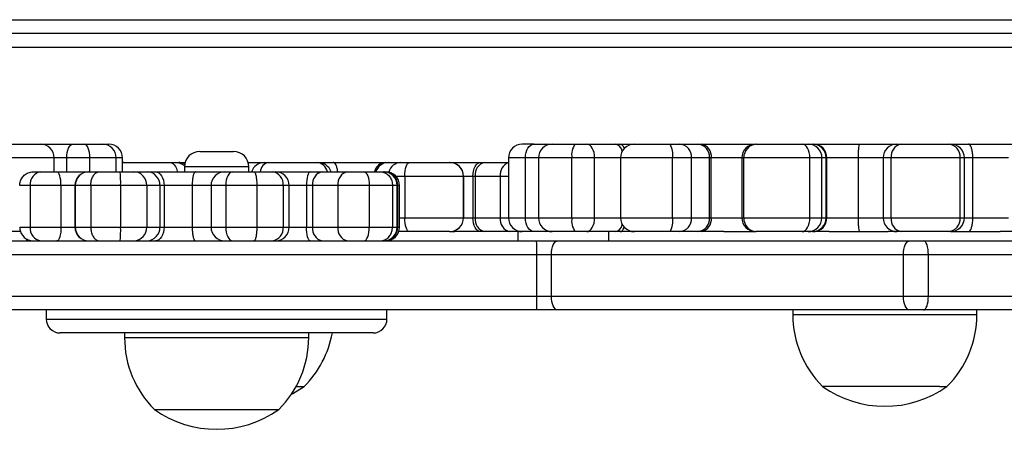
# Model space of a CAD drawing. Units: millimetres. Extents: x -7746 to 412064, y -3372 to 11663.
# Drawn here: x -2253 to -2039, y 4557 to 4646 of the extents above; entities that cross this region are included whole.
import ezdxf

# ---------------------------------------------------------------- set-up
doc = ezdxf.new("R2010")
doc.units = ezdxf.units.MM
doc.layers.add('Toestel 2D', color=7, linetype='Continuous', lineweight=20)

# ---------------------------------------------------------------- blocks, each defined once
blk = doc.blocks.new('WD1580')
at = {"color": 8, "linetype": 'Continuous', "lineweight": 25}
for p, q in [((25590.99, 16591.09), (26221.99, 16591.09)), ((26221.99, 16585.09), (25590.99, 16585.09)), ((25859.12, 16564.09), (25859.16, 16564.09)), ((25862.03, 16561.09), (25852.4, 16561.09)), ((25864.77, 16561.09), (25862.03, 16561.09)), ((25864.77, 16558.09), (25864.77, 16561.09)), ((25869.78, 16558.09), (25869.78, 16561.09)), ((25875.49, 16561.09), (25869.78, 16561.09)), ((25876.89, 16561.09), (25875.49, 16561.09)), ((25877.18, 16560.09), (25876.89, 16560.08)), ((25964.37, 16561.09), (25960.7, 16561.09)), ((25967.2, 16561.09), (25964.37, 16561.09)), ((25974.47, 16561.09), (25967.2, 16561.09)), ((25985.04, 16561.09), (25979.41, 16561.09)), ((25996.32, 16561.09), (25985.04, 16561.09)), ((26011.39, 16561.09), (26004.73, 16561.09)), ((26011.8, 16561.09), (26011.39, 16561.09)), ((26042.06, 16561.09), (26036.69, 16561.09)), ((26043.84, 16561.09), (26042.06, 16561.09)), ((26059.71, 16561.09), (26058.78, 16561.09)), ((26061.55, 16561.09), (26059.71, 16561.09)), ((25904.31, 16559.14), (25890.31, 16559.14)), ((25938.19, 16557.09), (25936.27, 16557.09)), ((25950.9, 16557.09), (25950.94, 16557.09)), ((25952.98, 16557.09), (25950.94, 16557.09)), ((25960.7, 16557.09), (25958.9, 16557.09)), ((25866.54, 16555.09), (25863.5, 16555.09)), ((25866.62, 16555.09), (25866.54, 16555.09)), ((25896.09, 16555.09), (25892, 16555.09)), ((25899.28, 16555.09), (25896.09, 16555.09)), ((25913.05, 16555.09), (25911.79, 16555.09)), ((25916.83, 16555.09), (25913.05, 16555.09)), ((25936.53, 16555.09), (25935.51, 16555.09)), ((25936.62, 16555.09), (25936.53, 16555.09)), ((25937.04, 16555.09), (25936.62, 16555.09)), ((25937.04, 16548.09), (25938.19, 16548.09)), ((25950.9, 16548.09), (25950.94, 16548.09)), ((25950.94, 16548.09), (25952.98, 16548.09)), ((25958.9, 16548.09), (25960.7, 16548.09)), ((25960.7, 16548.09), (25964.37, 16548.09)), ((25964.37, 16548.09), (25967.2, 16548.09)), ((25967.2, 16548.09), (25974.47, 16548.09)), ((25979.41, 16548.09), (25985.04, 16548.09)), ((25985.04, 16548.09), (25996.32, 16548.09)), ((26004.73, 16548.09), (26011.39, 16548.09)), ((26011.39, 16548.09), (26011.8, 16548.09)), ((26036.69, 16548.09), (26042.06, 16548.09)), ((26042.06, 16548.09), (26043.84, 16548.09)), ((26058.78, 16548.09), (26059.71, 16548.09)), ((26059.71, 16548.09), (26061.55, 16548.09)), ((25863.5, 16546.09), (25866.54, 16546.09)), ((25866.62, 16546.09), (25866.54, 16546.09)), ((25892, 16546.09), (25896.09, 16546.09)), ((25896.09, 16546.09), (25899.28, 16546.09)), ((25911.79, 16546.09), (25913.05, 16546.09)), ((25913.05, 16546.09), (25916.83, 16546.09)), ((25935.51, 16546.09), (25936.53, 16546.09)), ((25936.53, 16546.09), (25936.62, 16546.09)), ((25936.62, 16546.09), (25937.04, 16546.09)), ((25937.34, 16545.09), (25936.88, 16545.13)), ((25963.36, 16545.09), (25963.39, 16545.11)), ((25966.86, 16540.09), (25586.66, 16540.09)), ((25860.31, 16526.09), (25861.8, 16526.09)), ((25861.8, 16526.09), (25934.3, 16526.09)), ((26022.42, 16527.09), (26060.04, 16527.09)), ((26060.04, 16527.09), (26062.42, 16527.09)), ((25877.31, 16522.09), (25885.56, 16522.09)), ((25885.56, 16522.09), (25917.31, 16522.09))]:
    blk.add_line(p, q, dxfattribs=at)
at = {"color": 7, "linetype": 'Continuous', "lineweight": 25}
for p, q in [((26221.99, 16588.09), (25590.99, 16588.09)), ((25852.39, 16564.09), (25859.03, 16564.09)), ((25859.03, 16564.09), (25859.16, 16564.09)), ((25859.16, 16564.09), (25866.05, 16564.09)), ((25866.05, 16564.09), (25868.56, 16564.09)), ((25868.56, 16564.09), (25872.49, 16564.09)), ((25872.49, 16564.09), (25873.89, 16564.09)), ((25966.23, 16564.09), (25963.7, 16564.09)), ((25966.23, 16564.09), (25968.67, 16564.09)), ((25968.67, 16564.09), (25970.2, 16564.09)), ((25970.2, 16564.09), (25975.21, 16564.09)), ((25975.21, 16564.09), (25977.68, 16564.09)), ((25977.68, 16564.09), (25983.91, 16564.09)), ((25983.91, 16564.09), (25984.97, 16564.09)), ((25984.97, 16564.09), (25988.04, 16564.09)), ((25988.04, 16564.09), (25995.82, 16564.09)), ((25995.82, 16564.09), (25997.89, 16564.09)), ((25997.89, 16564.09), (26001.79, 16564.09)), ((26001.79, 16564.09), (26002.52, 16564.09)), ((26002.52, 16564.09), (26014.3, 16564.09)), ((26014.39, 16564.09), (26014.6, 16564.09)), ((26014.6, 16564.09), (26024.48, 16564.09)), ((26024.48, 16564.09), (26025.79, 16564.09)), ((26025.79, 16564.09), (26026.7, 16564.09)), ((26026.7, 16564.09), (26026.97, 16564.09)), ((26026.97, 16564.09), (26036.98, 16564.09)), ((26036.98, 16564.09), (26045.06, 16564.09)), ((26045.06, 16564.09), (26045.95, 16564.09)), ((26045.95, 16564.09), (26056.25, 16564.09)), ((26056.25, 16564.09), (26056.71, 16564.09)), ((26056.71, 16564.09), (26060.6, 16564.09)), ((26060.6, 16564.09), (26071.81, 16564.09)), ((25893.66, 16562.49), (25900.96, 16562.49)), ((25862.03, 16558.09), (25862.03, 16561.09)), ((25869.78, 16561.09), (25864.77, 16561.09)), ((25875.49, 16558.09), (25875.49, 16561.09)), ((25876.89, 16558.09), (25876.89, 16561.09)), ((25876.93, 16560.09), (25877.18, 16560.09)), ((25877.18, 16560.09), (25887.15, 16560.09)), ((25887.15, 16560.09), (25888.4, 16560.09)), ((25888.4, 16560.09), (25889.07, 16560.09)), ((25889.07, 16560.09), (25889.31, 16560.09)), ((25889.31, 16560.09), (25890.44, 16560.09)), ((25904.17, 16560.09), (25907.72, 16560.09)), ((25907.72, 16560.09), (25908.67, 16560.09)), ((25908.67, 16560.09), (25918.93, 16560.09)), ((25918.93, 16560.09), (25919.34, 16560.09)), ((25919.34, 16560.09), (25922.64, 16560.09)), ((25922.64, 16560.09), (25933.97, 16560.09)), ((25933.97, 16560.09), (25934.53, 16560.09)), ((25934.53, 16560.09), (25937.34, 16560.09)), ((25937.34, 16560.09), (25939.16, 16560.09)), ((25939.16, 16560.09), (25947.92, 16560.09)), ((25947.92, 16560.09), (25947.94, 16560.09)), ((25947.94, 16560.09), (25954.6, 16560.09)), ((25954.6, 16560.09), (25955.55, 16560.09)), ((25955.55, 16560.09), (25960.7, 16560.09)), ((25960.7, 16561.09), (25960.7, 16548.09)), ((25964.37, 16548.09), (25964.37, 16561.09)), ((25967.2, 16561.09), (25967.2, 16548.09)), ((25974.47, 16548.09), (25974.47, 16561.09)), ((25979.41, 16561.09), (25974.47, 16561.09)), ((25979.41, 16548.09), (25979.41, 16561.09)), ((25985.04, 16561.09), (25985.04, 16548.09)), ((25996.32, 16548.09), (25996.32, 16561.09)), ((26000.46, 16561.09), (25996.32, 16561.09)), ((26000.46, 16548.09), (26000.46, 16561.09)), ((26004.37, 16561.09), (26000.46, 16561.09)), ((26004.37, 16548.09), (26004.37, 16561.09)), ((26004.73, 16561.09), (26004.37, 16561.09)), ((26004.73, 16548.09), (26004.73, 16561.09)), ((26011.39, 16561.09), (26011.39, 16548.09)), ((26026.15, 16561.09), (26011.8, 16561.09)), ((26011.8, 16548.09), (26011.8, 16561.09)), ((26026.15, 16548.09), (26026.15, 16561.09)), ((26028.77, 16561.09), (26026.15, 16561.09)), ((26028.77, 16548.09), (26028.77, 16561.09)), ((26029.68, 16561.09), (26028.77, 16561.09)), ((26029.68, 16548.09), (26029.68, 16561.09)), ((26029.81, 16561.09), (26029.68, 16561.09)), ((26036.69, 16561.09), (26029.81, 16561.09)), ((26029.81, 16548.09), (26029.81, 16561.09)), ((26036.69, 16548.09), (26036.69, 16561.09)), ((26042.06, 16561.09), (26042.06, 16548.09)), ((26058.78, 16561.09), (26043.84, 16561.09)), ((26043.84, 16548.09), (26043.84, 16561.09)), ((26058.78, 16548.09), (26058.78, 16561.09)), ((26059.71, 16548.09), (26059.71, 16561.09)), ((26061.55, 16548.09), (26061.55, 16561.09)), ((26069.26, 16561.09), (26061.55, 16561.09)), ((25857.54, 16558.09), (25859.13, 16558.09)), ((25859.13, 16558.09), (25862.63, 16558.09)), ((25862.63, 16558.09), (25869.54, 16558.09)), ((25869.54, 16558.09), (25869.58, 16558.09)), ((25869.58, 16558.09), (25871.89, 16558.09)), ((25871.89, 16558.09), (25876.36, 16558.09)), ((25876.36, 16558.09), (25879.34, 16558.09)), ((25879.34, 16558.09), (25882.2, 16558.09)), ((25882.2, 16558.09), (25884.02, 16558.09)), ((25884.02, 16558.09), (25892.72, 16558.09)), ((25890.31, 16559.14), (25890.31, 16558.09)), ((25892.72, 16558.09), (25899.09, 16558.09)), ((25899.09, 16558.09), (25900.76, 16558.09)), ((25900.76, 16558.09), (25905.42, 16558.09)), ((25904.31, 16558.09), (25904.31, 16559.14)), ((25905.42, 16558.09), (25909.39, 16558.09)), ((25909.39, 16558.09), (25910.05, 16558.09)), ((25910.05, 16558.09), (25917.62, 16558.09)), ((25917.62, 16558.09), (25920.27, 16558.09)), ((25920.27, 16558.09), (25925.76, 16558.09)), ((25925.76, 16558.09), (25929.34, 16558.09)), ((25929.34, 16558.09), (25932.83, 16558.09)), ((25932.83, 16558.09), (25933.53, 16558.09)), ((25933.53, 16558.09), (25933.75, 16558.09)), ((25933.75, 16558.09), (25934.04, 16558.09)), ((25938.19, 16557.09), (25938.19, 16548.09)), ((25950.9, 16557.09), (25938.19, 16557.09)), ((25950.9, 16557.09), (25950.9, 16548.09)), ((25950.94, 16548.09), (25950.94, 16557.09)), ((25952.98, 16557.09), (25952.98, 16548.09)), ((25953.45, 16557.09), (25952.98, 16557.09)), ((25953.45, 16557.09), (25953.45, 16548.09)), ((25958.9, 16557.09), (25953.45, 16557.09)), ((25958.9, 16557.09), (25958.9, 16548.09)), ((25856.84, 16555.09), (25854.54, 16555.09)), ((25863.5, 16555.09), (25856.84, 16555.09)), ((25856.84, 16555.09), (25856.84, 16546.09)), ((25863.5, 16555.09), (25863.5, 16546.09)), ((25866.54, 16555.09), (25866.54, 16546.09)), ((25869.98, 16555.09), (25866.62, 16555.09)), ((25866.62, 16555.09), (25866.62, 16546.09)), ((25876.45, 16555.09), (25869.98, 16555.09)), ((25869.98, 16555.09), (25869.98, 16546.09)), ((25876.45, 16555.09), (25876.45, 16546.09)), ((25882.13, 16555.09), (25876.45, 16555.09)), ((25882.13, 16555.09), (25882.13, 16546.09)), ((25884.99, 16555.09), (25882.13, 16555.09)), ((25884.99, 16555.09), (25884.99, 16546.09)), ((25885.9, 16555.09), (25884.99, 16555.09)), ((25892, 16555.09), (25885.9, 16555.09)), ((25885.9, 16555.09), (25885.9, 16546.09)), ((25892, 16555.09), (25892, 16546.09)), ((25896.09, 16555.09), (25896.09, 16546.09)), ((25906.03, 16555.09), (25899.28, 16555.09)), ((25899.28, 16555.09), (25899.28, 16546.09)), ((25906.03, 16555.09), (25906.03, 16546.09)), ((25911.79, 16555.09), (25906.03, 16555.09)), ((25911.79, 16555.09), (25911.79, 16546.09)), ((25913.05, 16546.09), (25913.05, 16555.09)), ((25916.83, 16555.09), (25916.83, 16546.09)), ((25918.15, 16555.09), (25916.83, 16555.09)), ((25923.65, 16555.09), (25918.15, 16555.09)), ((25918.15, 16555.09), (25918.15, 16546.09)), ((25923.65, 16555.09), (25923.65, 16546.09)), ((25930.45, 16555.09), (25923.65, 16555.09)), ((25930.45, 16555.09), (25930.45, 16546.09)), ((25935.51, 16555.09), (25930.45, 16555.09)), ((25935.51, 16555.09), (25935.51, 16546.09)), ((25936.53, 16546.09), (25936.53, 16555.09)), ((25936.62, 16555.09), (25936.62, 16546.09)), ((25937.04, 16546.09), (25937.04, 16555.09)), ((25938.19, 16548.09), (25950.9, 16548.09)), ((25952.98, 16548.09), (25953.45, 16548.09)), ((25953.45, 16548.09), (25958.9, 16548.09)), ((25974.47, 16548.09), (25979.41, 16548.09)), ((25996.32, 16548.09), (26000.46, 16548.09)), ((26000.46, 16548.09), (26004.37, 16548.09)), ((26004.37, 16548.09), (26004.73, 16548.09)), ((26011.8, 16548.09), (26026.15, 16548.09)), ((26026.15, 16548.09), (26028.77, 16548.09)), ((26028.77, 16548.09), (26029.68, 16548.09)), ((26029.68, 16548.09), (26029.81, 16548.09)), ((26029.81, 16548.09), (26036.69, 16548.09)), ((26043.84, 16548.09), (26058.78, 16548.09)), ((26061.55, 16548.09), (26069.26, 16548.09)), ((25854.76, 16545.09), (25852.39, 16545.09)), ((25854.54, 16546.09), (25856.84, 16546.09)), ((25856.84, 16546.09), (25863.5, 16546.09)), ((25866.62, 16546.09), (25869.98, 16546.09)), ((25869.98, 16546.09), (25876.45, 16546.09)), ((25876.45, 16546.09), (25882.13, 16546.09)), ((25882.13, 16546.09), (25884.99, 16546.09)), ((25884.99, 16546.09), (25885.9, 16546.09)), ((25885.9, 16546.09), (25892, 16546.09)), ((25899.28, 16546.09), (25906.03, 16546.09)), ((25906.03, 16546.09), (25911.79, 16546.09)), ((25916.83, 16546.09), (25918.15, 16546.09)), ((25918.15, 16546.09), (25923.65, 16546.09)), ((25923.65, 16546.09), (25930.45, 16546.09)), ((25930.45, 16546.09), (25935.51, 16546.09)), ((25937.34, 16545.09), (25936.87, 16545.09)), ((25939.16, 16545.09), (25937.34, 16545.09)), ((25947.92, 16545.09), (25939.16, 16545.09)), ((25947.92, 16545.09), (25947.94, 16545.09)), ((25947.94, 16545.09), (25949.07, 16545.09)), ((25954.6, 16545.09), (25949.07, 16545.09)), ((25955.55, 16545.09), (25954.6, 16545.09)), ((25961, 16545.09), (25955.55, 16545.09)), ((25963.36, 16545.09), (25961, 16545.09)), ((25962.81, 16543.09), (25962.81, 16545.09)), ((25963.7, 16545.09), (25963.36, 16545.09)), ((25966.23, 16545.09), (25963.7, 16545.09)), ((25968.67, 16545.09), (25966.23, 16545.09)), ((25970.2, 16545.09), (25968.67, 16545.09)), ((25975.21, 16545.09), (25970.2, 16545.09)), ((25977.68, 16545.09), (25975.21, 16545.09)), ((25983.91, 16545.09), (25977.68, 16545.09)), ((25982.42, 16545.09), (25982.42, 16543.09)), ((25984.97, 16545.09), (25983.91, 16545.09)), ((25988.04, 16545.09), (25984.97, 16545.09)), ((25995.82, 16545.09), (25988.04, 16545.09)), ((25997.89, 16545.09), (25995.82, 16545.09)), ((26001.79, 16545.09), (25997.89, 16545.09)), ((26002.52, 16545.09), (26001.79, 16545.09)), ((26007.46, 16545.09), (26002.52, 16545.09)), ((26007.46, 16545.09), (26014.39, 16545.09)), ((26014.6, 16545.09), (26014.39, 16545.09)), ((26024.48, 16545.09), (26014.6, 16545.09)), ((26025.79, 16545.09), (26024.48, 16545.09)), ((26026.7, 16545.09), (26025.79, 16545.09)), ((26026.97, 16545.09), (26026.7, 16545.09)), ((26030.32, 16545.09), (26026.97, 16545.09)), ((26030.32, 16545.09), (26043.16, 16545.09)), ((26045.06, 16545.09), (26043.16, 16545.09)), ((26045.95, 16545.09), (26045.06, 16545.09)), ((26056.25, 16545.09), (26045.95, 16545.09)), ((26056.71, 16545.09), (26056.25, 16545.09)), ((26056.71, 16545.09), (26067.5, 16545.09)), ((26071.81, 16545.09), (26067.5, 16545.09)), ((25589.77, 16543.09), (25966.81, 16543.09)), ((25856.12, 16543.09), (25856.12, 16543.48)), ((25966.81, 16543.09), (25971.31, 16543.09)), ((25971.31, 16543.09), (26047.75, 16543.09)), ((26047.75, 16543.09), (26050.86, 16543.09)), ((26050.86, 16543.09), (26133.29, 16543.09)), ((25966.86, 16531.09), (25966.86, 16540.09)), ((25970.01, 16540.09), (25966.86, 16540.09)), ((26046.45, 16540.09), (25970.01, 16540.09)), ((25970.01, 16531.09), (25970.01, 16540.09)), ((26051.89, 16540.09), (26046.45, 16540.09)), ((26046.45, 16531.09), (26046.45, 16540.09)), ((26051.89, 16531.09), (26051.89, 16540.09)), ((26134.33, 16540.09), (26051.89, 16540.09)), ((25522.57, 16531.09), (25966.86, 16531.09)), ((25966.86, 16531.09), (25970.01, 16531.09)), ((25970.01, 16531.09), (26046.45, 16531.09)), ((26046.45, 16531.09), (26051.89, 16531.09)), ((26051.89, 16531.09), (26134.33, 16531.09)), ((25966.81, 16528.09), (25522.52, 16528.09)), ((25860.31, 16528.09), (25860.31, 16526.09)), ((25934.3, 16526.09), (25934.3, 16528.09)), ((25971.31, 16528.09), (25966.81, 16528.09)), ((26047.75, 16528.09), (25971.31, 16528.09)), ((26022.42, 16528.09), (26022.42, 16527.09)), ((26050.86, 16528.09), (26047.75, 16528.09)), ((26133.29, 16528.09), (26050.86, 16528.09)), ((26062.42, 16527.09), (26062.42, 16528.09)), ((25864.68, 16523.09), (25863.31, 16523.09)), ((25931.3, 16523.09), (25864.68, 16523.09)), ((25877.31, 16523.09), (25877.31, 16522.09)), ((25917.31, 16522.09), (25917.31, 16523.09)), ((25914.58, 16511.49), (25916.31, 16511.49)), ((26054.31, 16511.49), (26028.92, 16511.49)), ((26054.31, 16511.49), (26055.92, 16511.49)), ((25883.81, 16506.49), (25889.38, 16506.49)), ((25889.38, 16506.49), (25910.81, 16506.49))]:
    blk.add_line(p, q, dxfattribs=at)
at = {"color": 7, "linetype": 'Continuous', "lineweight": 25, "flags": 128}
for points in [[(25864.77, 16561.09), (25864.79, 16561.68), (25864.86, 16562.24), (25864.98, 16562.76), (25865.14, 16563.21), (25865.33, 16563.59), (25865.56, 16563.86), (25865.8, 16564.03), (25866.05, 16564.09)], [(25869.78, 16561.09), (25869.76, 16561.68), (25869.69, 16562.24), (25869.57, 16562.76), (25869.42, 16563.21), (25869.24, 16563.59), (25869.03, 16563.86), (25868.79, 16564.03), (25868.56, 16564.09)], [(25964.37, 16561.09), (25964.41, 16561.68), (25964.51, 16562.24), (25964.68, 16562.76), (25964.92, 16563.21), (25965.2, 16563.59), (25965.52, 16563.86), (25965.87, 16564.03), (25966.23, 16564.09)], [(25979.41, 16561.09), (25979.37, 16561.68), (25979.27, 16562.24), (25979.12, 16562.76), (25978.9, 16563.21), (25978.64, 16563.59), (25978.34, 16563.86), (25978.02, 16564.03), (25977.68, 16564.09)], [(26026.15, 16561.09), (26026.11, 16561.68), (26026.02, 16562.24), (26025.86, 16562.76), (26025.66, 16563.21), (26025.41, 16563.59), (26025.12, 16563.86), (26024.8, 16564.03), (26024.48, 16564.09)], [(25938.19, 16557.09), (25938.21, 16557.68), (25938.26, 16558.24), (25938.35, 16558.76), (25938.47, 16559.21), (25938.62, 16559.59), (25938.79, 16559.86), (25938.97, 16560.03), (25939.16, 16560.09)], [(25952.98, 16557.09), (25953.01, 16557.68), (25953.1, 16558.24), (25953.25, 16558.76), (25953.45, 16559.21), (25953.7, 16559.59), (25953.98, 16559.86), (25954.28, 16560.03), (25954.6, 16560.09)], [(25863.5, 16555.09), (25863.49, 16555.68), (25863.44, 16556.24), (25863.36, 16556.76), (25863.25, 16557.21), (25863.12, 16557.59), (25862.97, 16557.86), (25862.8, 16558.03), (25862.63, 16558.09)], [(25884.02, 16558.09), (25884.39, 16558.03), (25884.74, 16557.86), (25885.06, 16557.59), (25885.35, 16557.21), (25885.58, 16556.76), (25885.76, 16556.24), (25885.86, 16555.68), (25885.9, 16555.09)], [(25900.76, 16558.09), (25900.47, 16558.03), (25900.19, 16557.86), (25899.94, 16557.59), (25899.71, 16557.21), (25899.53, 16556.76), (25899.39, 16556.24), (25899.3, 16555.68), (25899.28, 16555.09)], [(25917.62, 16558.09), (25917.46, 16558.03), (25917.31, 16557.86), (25917.18, 16557.59), (25917.06, 16557.21), (25916.96, 16556.76), (25916.89, 16556.24), (25916.84, 16555.68), (25916.83, 16555.09)], [(25929.34, 16558.09), (25929.56, 16558.03), (25929.76, 16557.86), (25929.96, 16557.59), (25930.13, 16557.21), (25930.26, 16556.76), (25930.37, 16556.24), (25930.43, 16555.68), (25930.45, 16555.09)], [(25939.16, 16545.09), (25938.97, 16545.15), (25938.79, 16545.32), (25938.62, 16545.6), (25938.47, 16545.97), (25938.35, 16546.43), (25938.26, 16546.94), (25938.21, 16547.51), (25938.19, 16548.09)], [(25954.6, 16545.09), (25954.28, 16545.15), (25953.98, 16545.32), (25953.7, 16545.6), (25953.45, 16545.97), (25953.25, 16546.43), (25953.1, 16546.94), (25953.01, 16547.51), (25952.98, 16548.09)], [(25966.23, 16545.09), (25965.87, 16545.15), (25965.52, 16545.32), (25965.2, 16545.6), (25964.92, 16545.97), (25964.68, 16546.43), (25964.51, 16546.94), (25964.41, 16547.51), (25964.37, 16548.09)], [(25977.68, 16545.09), (25978.02, 16545.15), (25978.34, 16545.32), (25978.64, 16545.6), (25978.9, 16545.97), (25979.12, 16546.43), (25979.27, 16546.94), (25979.37, 16547.51), (25979.41, 16548.09)], [(26024.48, 16545.09), (26024.8, 16545.15), (26025.12, 16545.32), (26025.41, 16545.6), (26025.66, 16545.97), (26025.86, 16546.43), (26026.02, 16546.94), (26026.11, 16547.51), (26026.15, 16548.09)], [(25863.5, 16546.09), (25863.49, 16545.51), (25863.44, 16544.94), (25863.36, 16544.43), (25863.25, 16543.97), (25863.12, 16543.6), (25862.97, 16543.32), (25862.8, 16543.15), (25862.63, 16543.09)], [(25885.9, 16546.09), (25885.86, 16545.51), (25885.76, 16544.94), (25885.58, 16544.43), (25885.35, 16543.97), (25885.06, 16543.6), (25884.74, 16543.32), (25884.39, 16543.15), (25884.02, 16543.09)], [(25899.28, 16546.09), (25899.3, 16545.51), (25899.39, 16544.94), (25899.53, 16544.43), (25899.71, 16543.97), (25899.94, 16543.6), (25900.19, 16543.32), (25900.47, 16543.15), (25900.76, 16543.09)], [(25917.62, 16543.09), (25917.46, 16543.15), (25917.31, 16543.32), (25917.18, 16543.6), (25917.06, 16543.97), (25916.96, 16544.43), (25916.89, 16544.94), (25916.84, 16545.51), (25916.83, 16546.09)], [(25929.34, 16543.09), (25929.56, 16543.15), (25929.76, 16543.32), (25929.96, 16543.6), (25930.13, 16543.97), (25930.26, 16544.43), (25930.37, 16544.94), (25930.43, 16545.51), (25930.45, 16546.09)], [(25970.01, 16540.09), (25970.04, 16540.68), (25970.11, 16541.24), (25970.23, 16541.76), (25970.39, 16542.21), (25970.59, 16542.59), (25970.81, 16542.86), (25971.05, 16543.03), (25971.31, 16543.09)], [(26046.45, 16540.09), (26046.48, 16540.68), (26046.55, 16541.24), (26046.67, 16541.76), (26046.83, 16542.21), (26047.03, 16542.59), (26047.25, 16542.86), (26047.5, 16543.03), (26047.75, 16543.09)], [(26051.89, 16540.09), (26051.87, 16540.68), (26051.81, 16541.24), (26051.71, 16541.76), (26051.59, 16542.21), (26051.43, 16542.59), (26051.25, 16542.86), (26051.06, 16543.03), (26050.86, 16543.09)], [(25971.31, 16528.09), (25971.05, 16528.15), (25970.81, 16528.32), (25970.59, 16528.6), (25970.39, 16528.97), (25970.23, 16529.43), (25970.11, 16529.94), (25970.04, 16530.51), (25970.01, 16531.09)], [(26047.75, 16528.09), (26047.5, 16528.15), (26047.25, 16528.32), (26047.03, 16528.6), (26046.83, 16528.97), (26046.67, 16529.43), (26046.55, 16529.94), (26046.48, 16530.51), (26046.45, 16531.09)], [(26050.86, 16528.09), (26051.06, 16528.15), (26051.25, 16528.32), (26051.43, 16528.6), (26051.59, 16528.97), (26051.71, 16529.43), (26051.81, 16529.94), (26051.87, 16530.51), (26051.89, 16531.09)], [(25913.56, 16509.82), (25913.86, 16509.98), (25916.31, 16511.49)]]:
    blk.add_lwpolyline(points, dxfattribs=at)
at = {"color": 8, "linetype": 'Continuous', "lineweight": 25, "flags": 128}
for points in [[(25887.15, 16560.09), (25887.49, 16560.03), (25887.82, 16559.86), (25888.12, 16559.59), (25888.38, 16559.21), (25888.6, 16558.76), (25888.76, 16558.24), (25888.79, 16558.09)], [(25889.31, 16560.09), (25889.87, 16560.03), (25890.39, 16559.87)], [(25984.97, 16545.09), (25985.2, 16545.15), (25985.43, 16545.32), (25985.63, 16545.6), (25985.81, 16545.97), (25985.85, 16546.05)]]:
    blk.add_lwpolyline(points, dxfattribs=at)
at = {"color": 7, "linetype": 'Continuous', "lineweight": 25}
for centre, radius, start, end in [((25859.03, 16561.09), 3, 0, 90), ((25872.49, 16561.09), 3, 0, 90), ((25873.89, 16561.09), 3, 0, 90), ((25963.7, 16561.09), 3, 90, 180), ((25970.2, 16561.09), 3, 90, 180), ((25978.07, 16561.8), 3.66, 141.1893, 191.0958), ((25988.04, 16561.09), 3, 90, 180), ((25991.5, 16561.82), 4.88, 351.4112, 27.7692), ((25997.66, 16561.29), 2.81, 355.9755, 85.3152), ((26001.56, 16561.29), 2.81, 355.9755, 85.3152), ((26002.06, 16561.44), 2.7, 352.6906, 80.081), ((26014.39, 16561.09), 3, 90, 180), ((26014.7, 16561.19), 2.9, 92.1002, 181.9661), ((26025.78, 16561.1), 2.99, 359.7925, 89.7928), ((26026.69, 16561.1), 2.99, 359.7873, 89.798), ((26026.89, 16561.17), 2.93, 358.5122, 88.437), ((26045.06, 16561.09), 3, 90, 180), ((26046.49, 16561.47), 2.68, 101.6335, 188.1622), ((26055.99, 16561.31), 2.8, 355.6134, 84.8118), ((26056.71, 16561.09), 3, 0, 90), ((25893.66, 16559.14), 3.35, 90, 180), ((25900.96, 16559.14), 3.35, 0, 90), ((25907.72, 16557.09), 3, 90, 160.5288), ((25919.34, 16557.09), 3, 19.4712, 90), ((25947.91, 16557.1), 2.99, 359.8012, 89.8196), ((25947.94, 16557.09), 3, 0, 90), ((25956.1, 16557.48), 2.67, 101.8688, 188.2457), ((25859.54, 16555.41), 2.72, 98.7258, 186.6367), ((25869.54, 16555.09), 3, 90, 180), ((25869.6, 16555.11), 2.98, 90.3504, 180.3217), ((25852.58, 16555.84), 23.89, 358.2004, 5.4048), ((25879.24, 16555.19), 2.9, 357.9838, 87.8328), ((25882.09, 16555.19), 2.9, 357.9838, 87.8328), ((25899.09, 16555.09), 3, 90, 180), ((25909.05, 16555.36), 2.75, 354.3991, 83.0303), ((25910.05, 16555.09), 3, 0, 90), ((25920.8, 16555.47), 2.68, 101.5263, 188.099), ((25926.3, 16555.47), 2.68, 101.5263, 188.099), ((25933.53, 16555.09), 3, 0, 90), ((25933.69, 16555.16), 2.94, 358.7733, 88.7298), ((25934.04, 16555.09), 3, 0, 90), ((25947.91, 16548.08), 2.99, 270.1804, 0.1988), ((25947.94, 16548.09), 3, 270, 0), ((25956.1, 16547.71), 2.67, 171.7543, 258.1312), ((25961.55, 16547.71), 2.67, 171.7525, 258.1454), ((25963.7, 16548.09), 3, 180, 270), ((25970.2, 16548.09), 3, 180, 270), ((25978.07, 16547.39), 3.66, 168.9059, 218.8085), ((25988.04, 16548.09), 3, 180, 270), ((25991.5, 16547.36), 4.88, 332.2326, 8.5874), ((25997.66, 16547.89), 2.81, 274.6872, 4.0233), ((26001.56, 16547.89), 2.81, 274.6872, 4.0233), ((26002.06, 16547.75), 2.7, 279.9215, 7.3079), ((26014.39, 16548.09), 3, 180, 270), ((26014.7, 16547.99), 2.9, 178.0351, 267.8975), ((26025.78, 16548.08), 2.99, 270.2095, 0.2063), ((26026.69, 16548.08), 2.99, 270.2043, 0.2116), ((26026.89, 16548.02), 2.93, 271.5653, 1.4866), ((26045.06, 16548.09), 3, 180, 270), ((26046.49, 16547.71), 2.68, 171.8392, 258.3639), ((26055.99, 16547.88), 2.8, 275.1906, 4.3853), ((26056.71, 16548.09), 3, 270, 0), ((25859.54, 16545.78), 2.72, 173.3628, 261.2736), ((25869.54, 16546.09), 3, 180, 270), ((25869.6, 16546.08), 2.98, 179.6776, 269.6491), ((25852.58, 16545.34), 23.89, 354.5953, 1.7996), ((25879.24, 16545.99), 2.9, 272.1677, 2.0169), ((25882.09, 16545.99), 2.9, 272.1677, 2.0169), ((25899.09, 16546.09), 3, 180, 270), ((25909.05, 16545.82), 2.75, 276.9702, 5.6014), ((25910.05, 16546.09), 3, 270, 0), ((25920.8, 16545.72), 2.68, 171.9006, 258.4731), ((25926.3, 16545.72), 2.68, 171.9006, 258.4731), ((25933.53, 16546.09), 3, 270, 0), ((25933.69, 16546.03), 2.94, 271.2707, 1.2274), ((25934.04, 16546.09), 3, 270, 0), ((25923.76, 16540.85), 43.11, 358.9981, 2.987), ((25923.77, 16530.34), 43.11, 357.013, 1.0019), ((25863.31, 16526.09), 3, 180, 270), ((25931.3, 16526.09), 3, 270, 0), ((26044.39, 16527.09), 21.97, 180, 225.2397), ((26040.45, 16527.09), 21.97, 314.7603, 0), ((25899.28, 16522.09), 21.97, 180, 225.2397), ((25895.34, 16522.09), 21.97, 314.7603, 0), ((25900.84, 16527.09), 21.97, 314.7603, 349.5099), ((26042.42, 16530.53), 23.34, 234.6647, 305.3353), ((25897.31, 16525.53), 23.34, 234.6647, 305.3353)]:
    blk.add_arc(centre, radius, start, end, dxfattribs=at)
at = {"color": 8, "linetype": 'Continuous', "lineweight": 25}
for centre, radius, start, end in [((25968.49, 16563.69), 0.445, 15.2464, 65.9989), ((25983.51, 16562.19), 1.94, 10.4388, 78.1338), ((25984.6, 16562.88), 1.27, 11.7, 73.1219), ((25888.4, 16557.11), 2.98, 49.9317, 89.9866), ((25889.07, 16557.11), 2.98, 64.1936, 89.9908), ((25909, 16557.85), 2.26, 98.2718, 173.9046), ((25918.81, 16557.46), 2.64, 13.9168, 87.3237), ((25934.12, 16557.52), 2.58, 93.3202, 167.1752), ((25934.59, 16557.28), 2.81, 91.2364, 163.2925), ((25937.41, 16557.28), 2.81, 91.2716, 164.761), ((25961.68, 16557.44), 2.8, 110.5483, 187.0814), ((25968.49, 16545.5), 0.445, 294.02, 344.7464), ((25983.51, 16546.99), 1.94, 281.8711, 349.5585)]:
    blk.add_arc(centre, radius, start, end, dxfattribs=at)
for points, knots in [([(26013.96, 16564), (26013.96, 16564.01), (26014.04, 16564.08), (26014.16, 16564.08), (26014.27, 16564.09), (26014.3, 16564.09)], [0, 0, 0, 0, 0.053959, 0.761858, 1, 1, 1, 1]), ([(25923.62, 16558.09), (25923.57, 16558.4), (25923.47, 16559.01), (25923.2, 16559.68), (25922.92, 16560.01), (25922.73, 16560.09), (25922.66, 16560.09), (25922.64, 16560.09)], [0, 0, 0, 0, 0.271767, 0.545695, 0.819586, 0.954648, 1, 1, 1, 1])]:
    blk.add_open_spline(points, degree=3, knots=knots, dxfattribs=at)
at = {"color": 7, "linetype": 'Continuous', "lineweight": 25}
for points, knots in [([(26036.69, 16561.09), (26036.69, 16561.43), (26036.7, 16562.1), (26036.75, 16563), (26036.82, 16563.69), (26036.9, 16564.01), (26036.95, 16564.09), (26036.97, 16564.09), (26036.98, 16564.09)], [0, 0, 0, 0, 0.214655, 0.429319, 0.643958, 0.858623, 0.964416, 1, 1, 1, 1]), ([(26061.55, 16561.09), (26061.54, 16561.43), (26061.52, 16562.1), (26061.35, 16563), (26061.11, 16563.69), (26060.86, 16564.01), (26060.69, 16564.09), (26060.61, 16564.09), (26060.6, 16564.09)], [0, 0, 0, 0, 0.214658, 0.429288, 0.643986, 0.858635, 0.964384, 1, 1, 1, 1]), ([(25854.54, 16555.09), (25854.57, 16555.43), (25854.64, 16556.1), (25855.15, 16557), (25855.91, 16557.69), (25856.73, 16558.02), (25857.28, 16558.09), (25857.5, 16558.09), (25857.54, 16558.09)], [0, 0, 0, 0, 0.214643, 0.429322, 0.643948, 0.858665, 0.979467, 1, 1, 1, 1]), ([(25869.98, 16555.09), (25870, 16555.43), (25870.04, 16556.1), (25870.37, 16557), (25870.86, 16557.68), (25871.38, 16558.02), (25871.73, 16558.09), (25871.87, 16558.09), (25871.89, 16558.09)], [0, 0, 0, 0, 0.214654, 0.429327, 0.644, 0.858641, 0.979466, 1, 1, 1, 1]), ([(25892.72, 16558.09), (25892.7, 16558.09), (25892.65, 16558.09), (25892.52, 16558), (25892.33, 16557.69), (25892.15, 16557), (25892.02, 16556.1), (25892, 16555.43), (25892, 16555.09)], [0, 0, 0, 0, 0.041474, 0.141392, 0.35605, 0.570691, 0.785348, 1, 1, 1, 1]), ([(25905.42, 16558.09), (25905.43, 16558.09), (25905.47, 16558.09), (25905.58, 16558.02), (25905.75, 16557.69), (25905.91, 16557), (25906.01, 16556.1), (25906.02, 16555.43), (25906.03, 16555.09)], [0, 0, 0, 0, 0.020571, 0.141318, 0.356016, 0.57066, 0.785336, 1, 1, 1, 1]), ([(25932.83, 16558.09), (25932.86, 16558.09), (25933.05, 16558.09), (25933.55, 16558.02), (25934.28, 16557.69), (25934.96, 16557), (25935.42, 16556.1), (25935.48, 16555.43), (25935.51, 16555.09)], [0, 0, 0, 0, 0.02059, 0.141288, 0.356005, 0.570672, 0.785333, 1, 1, 1, 1]), ([(26036.98, 16545.09), (26036.97, 16545.09), (26036.95, 16545.1), (26036.9, 16545.18), (26036.82, 16545.5), (26036.75, 16546.18), (26036.7, 16547.08), (26036.69, 16547.75), (26036.69, 16548.09)], [0, 0, 0, 0, 0.035584, 0.141377, 0.356042, 0.570681, 0.785345, 1, 1, 1, 1]), ([(26060.6, 16545.09), (26060.61, 16545.09), (26060.69, 16545.1), (26060.86, 16545.18), (26061.11, 16545.5), (26061.35, 16546.18), (26061.52, 16547.08), (26061.54, 16547.75), (26061.55, 16548.09)], [0, 0, 0, 0, 0.035617, 0.141366, 0.356014, 0.570712, 0.785342, 1, 1, 1, 1]), ([(25854.54, 16546.09), (25854.57, 16545.75), (25854.64, 16545.08), (25855.15, 16544.18), (25855.91, 16543.5), (25856.73, 16543.17), (25857.28, 16543.09), (25857.5, 16543.09), (25857.54, 16543.09)], [0, 0, 0, 0, 0.214652, 0.429329, 0.643952, 0.858667, 0.979467, 1, 1, 1, 1]), ([(25869.98, 16546.09), (25870, 16545.75), (25870.04, 16545.08), (25870.37, 16544.18), (25870.86, 16543.5), (25871.38, 16543.17), (25871.73, 16543.09), (25871.87, 16543.09), (25871.89, 16543.09)], [0, 0, 0, 0, 0.214664, 0.429334, 0.644004, 0.858643, 0.979466, 1, 1, 1, 1]), ([(25892, 16546.09), (25892, 16545.75), (25892.02, 16545.08), (25892.15, 16544.18), (25892.33, 16543.5), (25892.52, 16543.18), (25892.65, 16543.1), (25892.7, 16543.09), (25892.72, 16543.09)], [0, 0, 0, 0, 0.21465, 0.429317, 0.643956, 0.858608, 0.958526, 1, 1, 1, 1]), ([(25906.03, 16546.09), (25906.02, 16545.75), (25906.01, 16545.08), (25905.91, 16544.18), (25905.75, 16543.5), (25905.58, 16543.17), (25905.47, 16543.09), (25905.43, 16543.09), (25905.42, 16543.09)], [0, 0, 0, 0, 0.214674, 0.429348, 0.643988, 0.858683, 0.979429, 1, 1, 1, 1]), ([(25932.83, 16543.09), (25932.86, 16543.09), (25933.05, 16543.09), (25933.55, 16543.17), (25934.28, 16543.5), (25934.96, 16544.18), (25935.42, 16545.08), (25935.48, 16545.75), (25935.51, 16546.09)], [0, 0, 0, 0, 0.02059, 0.141287, 0.356001, 0.570665, 0.785323, 1, 1, 1, 1])]:
    blk.add_open_spline(points, degree=3, knots=knots, dxfattribs=at)
blk = doc.blocks.new('VPL-03-WD1580')
at = {"layer": 'Toestel 2D'}
blk.add_blockref('WD1580', (-28107.27, -11945.5), dxfattribs=at)

msp = doc.modelspace()

# ---------------------------------------------------------------- block references
msp.add_blockref('VPL-03-WD1580', (0, 0))

doc.saveas('drawing.dxf')
